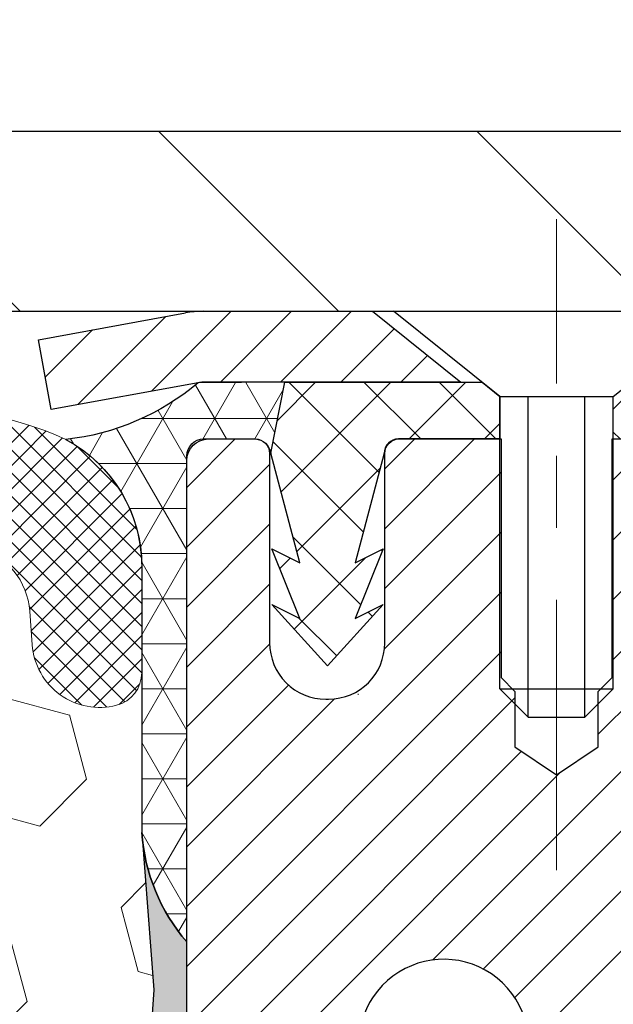
# Model space of a CAD drawing. Extents: x -1 to 3254, y -306 to 1977.
# Drawn here: x 28 to 29, y -285 to -284 of the extents above; entities that cross this region are included whole.
import ezdxf

# ---------------------------------------------------------------- set-up
doc = ezdxf.new("R2010")
doc.units = 0
doc.header["$LTSCALE"] = 5
doc.header["$MEASUREMENT"] = 0
doc.linetypes.add('CENTERX2', pattern=[4, 2.5, -0.5, 0.5, -0.5])
doc.layers.get('DEFPOINTS').update_dxf_attribs({"linetype": 'CONTINUOUS'})
for name, color, linetype, lineweight in [('CAPPING STRIP - H', 251, 'CONTINUOUS', 15), ('CAPPING STRIP - L', 7, 'CONTINUOUS', 25), ('CENTERLINE - L', 1, 'CENTERX2', 18), ('CORNER BEAD - H', 50, 'CONTINUOUS', 15), ('CORNER BEAD - L', 52, 'CONTINUOUS', 25), ('COVER PLATE - L', 7, 'CONTINUOUS', 25), ('DIMS', 50, 'CONTINUOUS', 25), ('EPOXY ADHESIVE - H', 50, 'CONTINUOUS', 15), ('EPOXY ADHESIVE - L', 52, 'CONTINUOUS', 25), ('FOAM INSERT - H', 150, 'CONTINUOUS', 9), ('MIG RETAINER - H', 251, 'CONTINUOUS', 20), ('MIG RETAINER - L', 7, 'CONTINUOUS', 30), ('PVC SIDESHEET - H', 170, 'CONTINUOUS', 20), ('PVC SIDESHEET - L', 150, 'CONTINUOUS', 25), ('SCREW - L', 1, 'CONTINUOUS', 25), ('SILICONE BELLOWS - H', 20, 'CONTINUOUS', 13), ('SILICONE BELLOWS - L', 22, 'CONTINUOUS', 13), ('TEXT - 4', 241, 'CONTINUOUS', 25)]:
    doc.layers.add(name, color=color, linetype=linetype, lineweight=lineweight)
doc.styles.add('ROMANS', font='romans', dxfattribs={"width": 0.9})
doc.dimstyles.get("Standard").update_dxf_attribs({"dimtxt": 0.18, "dimasz": 0.18, "dimexe": 0.18, "dimexo": 0.0625, "dimgap": 0.09, "dimtad": 0, "dimtih": 1, "dimtoh": 1, "dimdec": 4, "dimzin": 0, "dimdsep": 46, "dimtxsty": 'Standard', "dimcen": 0.09, "dimadec": 0, "dimazin": 0, "dimtfac": 1, "dimtdec": 4, "dimtofl": 0, "dimtmove": 0, "dimatfit": 3, "dimfxl": 1, "dimtolj": 1, "dimtzin": 0, "dimarcsym": 0})
doc.dimstyles.new('STANDARD$0', dxfattribs={"dimtxt": 0.18, "dimasz": 0.18, "dimexe": 0.18, "dimexo": 0.0625, "dimgap": 0.09, "dimtad": 0, "dimtih": 1, "dimtoh": 1, "dimdec": 4, "dimzin": 0, "dimdsep": 46, "dimtxsty": 'Standard', "dimcen": 0.09, "dimadec": 0, "dimazin": 0, "dimtfac": 1, "dimtdec": 4, "dimtofl": 0, "dimtmove": 0, "dimatfit": 3, "dimfxl": 1, "dimtolj": 1, "dimtzin": 0, "dimarcsym": 0})

# ---------------------------------------------------------------- blocks, each defined once
blk = doc.blocks.new('*D7')
at = {"layer": 'DEFPOINTS', "color": 0, "transparency": 16777216}
for p in [(34.98786772446793, -284.3499414566165), (28.62051227315951, -289.3499414566164), (35.46796289654883, -289.3499414566164)]:
    blk.add_point(p, dxfattribs=at)
at = {"layer": 'DIMS', "color": 0, "lineweight": -2, "transparency": 16777216}
for p, q in [((35.23786772446793, -284.3499414566165), (35.71796289654883, -284.3499414566165)), ((35.46796289654883, -284.5999414566165), (35.46796289654883, -285.2327710563989)), ((35.46796289654883, -289.0999414566164), (35.46796289654883, -286.3994377230655)), ((28.87051227315951, -289.3499414566164), (35.71796289654883, -289.3499414566164))]:
    blk.add_line(p, q, dxfattribs=at)
at = {"layer": 'DIMS', "color": 0, "transparency": 16777216}
for points in [[(35.42629622988216, -284.5999414566165), (35.50962956321549, -284.5999414566165), (35.46796289654883, -284.3499414566165)], [(35.42629622988216, -289.0999414566164), (35.50962956321549, -289.0999414566164), (35.46796289654883, -289.3499414566164)]]:
    blk.add_solid(points, dxfattribs=at)
at = {"layer": 'DIMS', "color": 0, "transparency": 16777216, "insert": (35.46796289654888, -285.8161043897322), "char_height": 0.25, "attachment_point": 5}
blk.add_mtext('\\A1;5 IN\\P [127.0mm]', dxfattribs=at)
blk = doc.blocks.new('*D28')
at = {"layer": 'DEFPOINTS', "color": 0, "transparency": 16777216}
for p in [(33.62051227316131, -281.733320632133), (9.620512340404296, -284.3499415062007), (33.62051227316131, -284.3499415061981)]:
    blk.add_point(p, dxfattribs=at)
at = {"layer": 'DIMS', "color": 0, "lineweight": -2, "transparency": 16777216}
for p, q in [((9.620512340404296, -284.0999415062007), (9.620512340404296, -281.483320632133)), ((33.62051227316131, -284.0999415061981), (33.62051227316131, -281.483320632133)), ((9.870512340404296, -281.733320632133), (25.6287735989601, -281.733320632133)), ((33.37051227316131, -281.733320632133), (28.17044026562676, -281.733320632133))]:
    blk.add_line(p, q, dxfattribs=at)
at = {"layer": 'DIMS', "color": 0, "transparency": 16777216}
for points in [[(9.870512340404296, -281.6916539654663), (9.870512340404296, -281.7749872987997), (9.620512340404296, -281.733320632133)], [(33.37051227316131, -281.6916539654663), (33.37051227316131, -281.7749872987997), (33.62051227316131, -281.733320632133)]]:
    blk.add_solid(points, dxfattribs=at)
at = {"layer": 'DIMS', "color": 0, "transparency": 16777216, "insert": (26.89960693229343, -281.733320632133), "char_height": 0.25, "attachment_point": 5}
blk.add_mtext('\\A1;24 IN\\P [609.6mm]', dxfattribs=at)

msp = doc.modelspace()

# ---------------------------------------------------------------- hatches: boundary and pattern name
at = {"layer": 'CAPPING STRIP - H'}
h = msp.add_hatch(dxfattribs=at)
h.set_pattern_fill('ANSI31', color=256, scale=0.47244, angle=90, style=0)
h.set_pattern_definition([(45.00000000000001, (-967.6298402013873, 132.685704953677), (0.04175819096297156, -0.04175819096297156), [])])
edge = h.paths.add_edge_path()
edge.add_line((28.43199924210349, -284.4861485801034), (28.41439247806269, -284.3893113778777))
edge.add_line((28.41439247806269, -284.3893113778777), (28.61870251788374, -284.3521640979096))
edge.add_arc((28.64335198754392, -284.4877361810209), 0.1377947244043846, 90.00000000099271, 100.30484647022479, ccw=False)
edge.add_line((28.64335198754153, -284.3499414566165), (28.87819932845306, -284.3499414566165))
edge.add_line((28.87819932845306, -284.3499414566165), (29.0012303323908, -284.4483662597668))
edge.add_line((29.0012303323908, -284.4483662597668), (28.64335198754153, -284.4483662597668))
edge.add_arc((28.64335198754448, -284.4877361810341), 0.03936992126728001, 90.00000000430171, 100.3048464714298)
edge.add_line((28.63630928192489, -284.4490013001365), (28.43199924210349, -284.4861485801034))
edge = h.paths.add_edge_path()
edge.add_arc((29.66559775365302, -284.4877361810269), 0.03936992126011774, 359.9999999998346, 449.9999999998345)
edge.add_line((29.66559775365314, -284.4483662597668), (29.26697730089537, -284.4483662597668))
edge.add_line((29.26697730089537, -284.4483662597668), (29.39000830483311, -284.3499414566165))
edge.add_line((29.39000830483311, -284.3499414566165), (29.70496767491269, -284.3499414566165))
edge.add_arc((29.70496767491257, -284.4483662597667), 0.09842480315012381, -6.622258297284134e-11, 89.99999999993378, ccw=False)
edge.add_line((29.8033924780627, -284.4483662597668), (29.8033924780627, -284.9995451574072))
edge.add_line((29.8033924780627, -284.9995451574072), (29.70496767491269, -284.9995451574072))
edge.add_line((29.70496767491269, -284.9995451574072), (29.70496767491314, -284.487736181027))
at = {"layer": 'CORNER BEAD - H'}
h = msp.add_hatch(dxfattribs=at)
h.set_pattern_fill('NET3', color=256, scale=0.4999999999999999, style=0)
h.set_pattern_definition([(0, (80.00731670473132, -315.3112390522423), (0, 0.06249999999999999), []), (59.99999999999999, (80.00731670473132, -315.3112390522423), (-0.05412658773652741, 0.03125), []), (120, (80.00731670473132, -315.3112390522423), (-0.05412658773652741, -0.03124999999999998), [])])
edge = h.paths.add_edge_path()
edge.add_line((28.63631079792069, -284.4490013001365), (28.75690030431002, -284.4483662597668))
edge.add_line((28.75690030431002, -284.4483662597668), (28.73721674472356, -284.5467912597594))
edge.add_arc((28.73639704307483, -284.5471204797818), 0.0008833439964850852, 179.1818409100252, 381.8820702284136, ccw=False)
edge.add_arc((28.71554820680074, -284.5470734487739), 0.01996561200112142, 359.9012307821779, 450.0987692181433)
edge.add_line((28.71551378913634, -284.5271078664382), (28.64413432040485, -284.5271068109394))
edge.add_arc((28.64413432040485, -284.5507288581836), 0.0236220472442028, 450, 540)
edge.add_line((28.62051227316065, -284.5507288581836), (28.62051227315996, -285.2249414566165))
edge.add_arc((28.8172811491821, -285.0551535489623), 0.2598959871883703, 183.9810485659175, 220.7902489381459, ccw=False)
edge.add_line((28.55801227315996, -285.0731972205077), (28.55801227315996, -284.7040172029698))
edge.add_arc((28.35801227316001, -284.7040172029698), 0.1999999999999549, 359.999999999996, 421.7638642431353)
edge.add_arc((28.4157101648113, -284.18833013188), 0.3414880631712388, 276.2072431784958, 310.2405493778409)
at = {"layer": 'COVER PLATE - L'}
h = msp.add_hatch(dxfattribs=at)
h.set_pattern_fill('ANSI31', color=252, scale=2.5, angle=90, style=0)
h.set_pattern_definition([(135, (16.02731880665885, -294.9693144251087), (-0.2209708691207961, -0.2209708691207961), [])])
h.paths.add_polyline_path([(33.62051227316296, -284.3499414566162), (33.62051227316299, -284.2874414566161), (32.5571469319891, -284.0999414566169), (22.08926227316291, -284.0999414566166), (21.83926227316319, -284.3499414566163)])
at = {"layer": 'EPOXY ADHESIVE - H'}
h = msp.add_hatch(dxfattribs=at)
h.set_pattern_fill('AR-SAND', color=256, scale=0.03937007874015701)
h.set_pattern_definition([(37.50000000000001, (-1.000000000000007, -101.2812909704639), (-0.002480053468882181, 0.07585920350445416), [0, -0.05984251968503865, 0, -0.06692913385826692, 0, -0.06397637795275514]), (7.499999999999999, (-1.000000000000007, -101.2812909704639), (0.06967624823888606, 0.1111081128043191), [0, -0.03228346456692874, 0, -0.05393700787401511, 0, -0.02066929133858243]), (327.5, (-1.0484251968504, -101.2812909704639), (0.1226040103051755, 0.0002227973833450738), [0, -0.0196850393700785, 0, -0.07086614173228262, 0, -0.09251968503936897]), (317.5, (-1.0484251968504, -101.2812909704639), (0.118351441124892, 0.03455415609977319), [0, -0.009842519685039252, 0, -0.04645669291338526, 0, -0.05314960629921196])])
edge = h.paths.add_edge_path()
edge.add_line((28.85851227316003, -289.3499414566163), (28.85851227316, -289.2492609158255))
edge.add_arc((453.3148395158124, -289.1480685904951), 424.4563393050083, 179.9863404242417, 180.0136595750342, ccw=False)
edge.add_line((28.85851227316128, -289.0468762597998), (28.857178149392, -287.2591062597997))
edge.add_line((28.857178149392, -287.2591062597998), (28.62051227316259, -287.2591062597998))
edge.add_line((28.62051227316259, -287.2591062597998), (28.62051075718375, -285.2249396997209))
edge.add_arc((28.81728114918199, -285.0551535489623), 0.2598959871882628, 183.9810485659191, 220.7897373617442, ccw=False)
edge.add_line((28.55801227315997, -285.0731972205077), (28.57459038823902, -285.2914067232154))
edge.add_line((28.57459038823902, -285.2914067232153), (28.56810359268884, -285.3855169198525))
edge.add_line((28.56810359268884, -285.3855169198525), (28.57486391832356, -285.4902785496798))
edge.add_line((28.57486391832356, -285.4902785496798), (28.56845237314121, -285.5635699185439))
edge.add_line((28.56845237314121, -285.5635699185439), (28.57514777858655, -285.598712671714))
edge.add_line((28.57514777858655, -285.598712671714), (28.56845237314121, -285.6454895770254))
edge.add_line((28.56845237314121, -285.6454895770254), (28.57927700186606, -285.7134875272442))
edge.add_line((28.57927700186606, -285.7134875272442), (28.57718935796784, -285.8514919295172))
edge.add_line((28.57718935796784, -285.8514919295172), (28.56845237314121, -285.9513804446854))
edge.add_line((28.56845237314121, -285.9513804446854), (28.56653331624919, -286.184061759529))
edge.add_line((28.56653331624919, -286.1840617595291), (28.56674545824489, -286.3676917590594))
edge.add_line((28.56674545824489, -286.3676917590594), (28.56158822744301, -286.4761738966089))
edge.add_line((28.56158822744301, -286.4761738966089), (28.57328861469155, -286.5355047996707))
edge.add_line((28.57328861469155, -286.5355047996707), (28.57048420691326, -286.6419131942961))
edge.add_line((28.57048420691326, -286.6419131942961), (28.5688019307624, -286.7609453502434))
edge.add_line((28.5688019307624, -286.7609453502434), (28.56463032812754, -286.8995991566262))
edge.add_line((28.56463032812754, -286.8995991566262), (28.57979660961469, -287.0489948304584))
edge.add_line((28.57979660961469, -287.0489948304584), (28.57861831775994, -287.2977309071322))
edge.add_line((28.57861831775994, -287.2977309071322), (28.64119139750797, -287.3188497989777))
edge.add_line((28.64119139750797, -287.3188497989777), (28.75041589440907, -287.3286287568851))
edge.add_line((28.75041589440907, -287.3286287568851), (28.79186474655963, -287.5139853986145))
edge.add_line((28.79186474655963, -287.5139853986145), (28.79864360084112, -287.6433968236952))
edge.add_line((28.79864360084112, -287.6433968236952), (28.80846824096871, -287.767830919399))
edge.add_line((28.80846824096871, -287.767830919399), (28.79992972214809, -287.9154928392883))
edge.add_line((28.79992972214809, -287.9154928392883), (28.78611928033773, -288.1796891638807))
edge.add_line((28.78611928033773, -288.1796891638807), (28.79922621926902, -288.5349476817879))
edge.add_line((28.79922621926902, -288.5349476817879), (28.80165779416005, -288.8280063984872))
edge.add_line((28.80165779416005, -288.8280063984872), (28.80395307210652, -288.9811918673977))
edge.add_line((28.80395307210652, -288.9811918673977), (28.82246279549155, -289.1020430060078))
edge.add_line((28.82246279549155, -289.1020430060078), (28.82898636002865, -289.2213606918866))
edge.add_line((28.82898636002865, -289.2213606918866), (28.80657188742455, -289.3499414566163))
edge.add_line((28.80657188742455, -289.3499414566163), (28.85851227316003, -289.3499414566163))
at = {"layer": 'FOAM INSERT - H'}
h = msp.add_hatch(dxfattribs=at)
h.set_pattern_fill('HEX', color=256, scale=0.7375, angle=45, style=0)
h.set_pattern_definition([(45, (16.02731880665885, -294.9693144251087), (-0.1129061678314121, 0.1129061678314121), [0.0921875, -0.184375]), (165, (16.02731880665885, -294.9693144251087), (-0.04132652567024627, -0.1542326935016583), [0.0921875, -0.184375]), (105, (16.09250521304948, -294.904128018718), (-0.1542326935016584, -0.04132652567024618), [0.0921875, -0.184375])])
edge = h.paths.add_edge_path()
edge.add_arc((21.99551227316297, -286.0999414566162), 0.1875, 90, 180, ccw=False)
edge.add_line((21.99551227316297, -285.9124414566162), (21.99551227316297, -285.2249414566159))
edge.add_arc((21.79874339714083, -285.0551535489616), 0.2598959871883716, 319.2097510618544, 356.0189514340825)
edge.add_line((22.05801227316297, -285.073197220507), (22.05801227316319, -284.8512664729845))
edge.add_arc((22.10488727316322, -284.8512664729847), 0.04687500000002842, 179.9999999998263, 255.5224878212181)
edge.add_arc((22.11660602315143, -284.805879949382), 0.09375000001089963, 255.522487826805, 355.8048724009385)
edge.add_line((22.2101048389517, -284.8127380793015), (22.21355024014715, -284.7657659549022))
edge.add_arc((22.31328231032557, -284.7730812934783), 0.1000000000027777, 105.97314418638851, 175.804872403283, ccw=False)
edge.add_arc((22.47676227316207, -285.3442138940518), 0.6940691421797245, 67.41304405683081, 105.97314418405611, ccw=False)
edge.add_arc((22.66652688537629, -284.8880410000681), 0.2000000000000256, 16.2421331285542, 67.41304405681558, ccw=False)
edge.add_arc((22.94855281370356, -284.805879949374), 0.09375000000001686, 196.2421331285516, 343.7578668714484)
edge.add_arc((23.23057874203078, -284.888041000068), 0.1999999999999305, 112.5869559431788, 163.7578668714803, ccw=False)
edge.add_arc((23.42034335424486, -285.3442138940517), 0.6940691421795901, 67.4130440570882, 112.58695594315591, ccw=False)
edge.add_arc((23.610107966457, -284.8880410000673), 0.2000000000000393, 16.242133128384182, 67.41304405708178, ccw=False)
edge.add_arc((23.89213389478461, -284.805879949374), 0.093750000000117, 196.242133128389, 343.7578668716277)
edge.add_arc((24.17415982311217, -284.8880410000673), 0.199999999999975, 112.58695594289881, 163.7578668716112, ccw=False)
edge.add_arc((24.36392443532443, -285.3442138940516), 0.6940691421795765, 67.41304405685901, 112.5869559429149, ccw=False)
edge.add_arc((24.55368904753842, -284.888041000068), 0.1999999999999711, 16.242133128525325, 67.41304405685321, ccw=False)
edge.add_arc((24.83571497586561, -284.805879949374), 0.09374999999995436, 196.2421331285447, 343.7578668714386)
edge.add_arc((25.11774090419276, -284.8880410000682), 0.1999999999999782, 112.58695594317251, 163.7578668714334, ccw=False)
edge.add_arc((25.30750551640715, -285.3442138940518), 0.6940691421797365, 67.41304405710099, 112.5869559431788, ccw=False)
edge.add_arc((25.49727012861927, -284.8880410000672), 0.1999999999999387, 16.242133128357523, 67.4130440570874, ccw=False)
edge.add_arc((25.77929605694677, -284.805879949374), 0.09375000000004653, 196.2421331283654, 343.7578668716345)
edge.add_arc((26.06132198527433, -284.8880410000673), 0.2000000000000296, 112.586955942885, 163.7578668716158, ccw=False)
edge.add_arc((26.25108659748647, -285.3442138940517), 0.6940691421796531, 67.41304405684599, 112.5869559428996, ccw=False)
edge.add_arc((26.44085120970055, -284.888041000068), 0.1999999999999251, 16.242133128519697, 67.41304405682132, ccw=False)
edge.add_arc((26.72287713802776, -284.805879949374), 0.09375000000001686, 196.2421331285516, 343.7578668714651)
edge.add_arc((27.00490306635492, -284.888041000068), 0.199999999999868, 112.58695594321381, 163.7578668714835, ccw=False)
edge.add_arc((27.19466767856917, -285.3442138940518), 0.6940691421797671, 67.41304405708411, 112.5869559431726, ccw=False)
edge.add_arc((27.38443229078145, -284.8880410000673), 0.2000000000000021, 16.242133128386513, 67.41304405708621, ccw=False)
edge.add_arc((27.66645821910898, -284.805879949374), 0.09375000000006242, 196.2421331283988, 343.7578668716013)
edge.add_arc((27.94848414743657, -284.8880410000673), 0.2000000000000648, 112.5869559428894, 163.7578668716102, ccw=False)
edge.add_arc((28.13824875964865, -285.3442138940516), 0.6940691421795635, 73.9229654106395, 112.58695594290009, ccw=False)
edge.add_arc((28.30276404772911, -284.7733786589142), 0.1000000000028385, 4.195127598967815, 73.92296540835099, ccw=False)
edge.add_line((28.4024961179073, -284.7660633203342), (28.40591970737355, -284.8127380792924))
edge.add_arc((28.49941852316297, -284.805879949374), 0.093750000000006, 184.1951275988887, 284.477512178757)
edge.add_arc((28.51113727317382, -284.8512664729708), 0.04687499998914071, 284.4775121612993, 359.9999999998958)
edge.add_line((28.55801227316297, -284.8512664729709), (28.55801227316297, -285.0731972205076))
edge.add_arc((32.1303978951024, -284.842364536811), 3.579835577188181, 183.6970750619983, 184.9921415726247)
edge.add_line((28.56414191367306, -285.1538786370081), (28.57459038824202, -285.2914067232153))
edge.add_line((28.57459038824202, -285.2914067232153), (28.56810359269183, -285.3855169198525))
edge.add_line((28.56810359269183, -285.3855169198525), (28.57486391832656, -285.4902785496798))
edge.add_line((28.57486391832656, -285.4902785496798), (28.56845237314422, -285.5635699185438))
edge.add_line((28.56845237314422, -285.5635699185438), (28.56845237314422, -285.6454895770253))
edge.add_line((28.56845237314422, -285.6454895770253), (28.56845237314422, -285.9513804446853))
edge.add_line((28.56845237314422, -285.9513804446853), (28.56653331625218, -286.184061759529))
edge.add_line((28.56653331625218, -286.184061759529), (28.5667454582479, -286.3676917590593))
edge.add_line((28.5667454582479, -286.3676917590593), (28.5688019307654, -286.7609453502434))
edge.add_line((28.5688019307654, -286.7609453502434), (28.56463032813053, -286.8995991566262))
edge.add_line((28.56463032813053, -286.8995991566262), (28.57928942380814, -287.1560611807067))
edge.add_line((28.57928942380814, -287.1560611807067), (28.57861831776295, -287.2977309071322))
edge.add_line((28.57861831776295, -287.2977309071322), (28.64119139751096, -287.3188497989777))
edge.add_line((28.64119139751096, -287.3188497989776), (28.75041589441206, -287.3286287568851))
edge.add_line((28.75041589441206, -287.3286287568851), (28.79864360084411, -287.6433968236951))
edge.add_line((28.79864360084411, -287.6433968236951), (28.79992972215108, -287.9154928392882))
edge.add_line((28.79992972215108, -287.9154928392882), (28.79704059227173, -287.9707624320993))
edge.add_line((28.79704059227173, -287.9707624320993), (28.79496825509752, -288.0104066282995))
edge.add_line((28.79496825509752, -288.0104066282995), (28.7897021711665, -288.1111477949235))
edge.add_line((28.7897021711665, -288.1111477949235), (28.78611928034072, -288.1796891638805))
edge.add_line((28.78611928034072, -288.1796891638806), (28.79922621927201, -288.5349476817879))
edge.add_line((28.79922621927201, -288.5349476817879), (28.80165779416304, -288.8280063984872))
edge.add_line((28.80165779416304, -288.8280063984872), (28.80395307210951, -288.9811918673976))
edge.add_line((28.80395307210951, -288.9811918673976), (28.82246279549334, -289.1020430060076))
edge.add_line((28.82246279549334, -289.1020430060077), (28.82898636003045, -289.2213606918864))
edge.add_line((28.82898636003045, -289.2213606918864), (28.80657188742637, -289.3499414566162))
edge.add_line((28.80657188742637, -289.3499414566162), (21.99551227316297, -289.3499414566162))
edge.add_line((21.99551227316297, -289.3499414566162), (21.99551227316297, -287.7874414566162))
edge.add_arc((21.99551227316297, -287.5999414566162), 0.1875, 180, 270, ccw=False)
edge.add_line((21.80801227316297, -287.5999414566162), (21.80801227316297, -287.2874414566162))
edge.add_arc((21.99551227316297, -287.2874414566162), 0.1875, 90, 180, ccw=False)
edge.add_line((21.99551227316297, -287.0999414566162), (21.99551227316297, -286.5999414566162))
edge.add_arc((21.99551227316297, -286.4124414566162), 0.1875, 180, 270, ccw=False)
edge.add_line((21.80801227316297, -286.4124414566162), (21.80801227316297, -286.0999414566162))
at = {"layer": 'MIG RETAINER - H'}
h = msp.add_hatch(dxfattribs=at)
h.set_pattern_fill('ANSI31', color=256, scale=0.47, style=0)
h.set_pattern_definition([(45, (-921.8651551722004, -722.6114644885563), (-0.04154252339470966, 0.04154252339470967), [])])
h.paths.add_polyline_path([(28.62051227316029, -287.259106259876), (28.62051227315893, -286.5628393527417), (28.69480860744098, -286.4982545346815), (28.85851227315887, -286.4982545346815), (28.85851227315933, -287.259106259876)])
edge = h.paths.add_edge_path()
edge.add_arc((29.4005122731572, -284.8101062598737), 0.07800000000003138, 270.000000000501, 360.0000000000418)
edge.add_line((29.47851227315729, -284.8101062598737), (29.47851227315694, -284.5471062598766))
edge.add_arc((29.49851227315715, -284.5471062598764), 0.02000000000020918, 90.00000000195422, 180.0000000006514, ccw=False)
edge.add_line((29.49851227315647, -284.5271062598762), (29.58551227315635, -284.5271062598744))
edge.add_arc((29.58551227315703, -284.5571062598744), 0.03000000000002956, 2.1719870346714742e-10, 90.0000000013028, ccw=False)
edge.add_line((29.615512273157, -284.5571062598743), (29.61551227315768, -285.0921062598813))
edge.add_arc((29.45851227315776, -285.0921062598815), 0.1569999999999254, -90.00000000033191, 6.230038707144558e-11, ccw=False)
edge.add_line((29.45851227315685, -285.2491062598815), (29.29225195819955, -285.2491062598806))
edge.add_arc((29.29225195821024, -285.3278459449122), 0.07873968503150763, 90.00000000777618, 177.4144840053407)
edge.add_arc((29.09870949914383, -285.3191062598765), 0.1149999999996634, 275.2124696742857, 357.41448399777784, ccw=False)
edge.add_arc((29.10734018446927, -285.41371340163), 0.02000000000000517, 160.3257550186187, 275.2124696744299, ccw=False)
edge.add_arc((28.97729321803794, -285.3672157874418), 0.1181095275611714, 340.3257550185371, 642.6342225154141)
edge.add_arc((29.00750137819838, -285.5019811712127), 0.02000000000015042, -10.621520468789072, 102.63422251443592, ccw=False)
edge.add_arc((28.9495122731582, -285.491106259875), 0.07899999999997757, 270.0000000008245, 349.3784795304081, ccw=False)
edge.add_line((28.94951227315934, -285.570106259875), (28.87551227315813, -285.5701062598761))
edge.add_arc((28.87551227315836, -285.5871062598761), 0.01699999999999591, 90.00000000076633, 180)
edge.add_line((28.8585122731583, -285.5871062598761), (28.85851227315887, -286.1856579850707))
edge.add_line((28.85851227315887, -286.1856579850707), (28.69480860744098, -286.1856579850707))
edge.add_line((28.69480860744098, -286.1856579850707), (28.62051227315893, -286.1210731670104))
edge.add_line((28.62051227315893, -286.1210731670104), (28.620512273157, -284.5571062598771))
edge.add_arc((28.65051227315686, -284.5571062598769), 0.02999999999985903, 90.00000000043423, 180.0000000002171, ccw=False)
edge.add_line((28.65051227315663, -284.527106259877), (28.7155122731568, -284.5271062598764))
edge.add_arc((28.71551227315702, -284.5471062598764), 0.01999999999998181, 0, 90.00000000065143, ccw=False)
edge.add_line((28.73551227315701, -284.5471062598764), (28.73551227315735, -284.8101062598778))
edge.add_arc((28.81351227315732, -284.8101062598777), 0.07799999999997453, 180.0000000000835, 270.0000000004176)
edge.add_line((28.81351227315789, -284.8881062598777), (28.81751227315791, -284.8881062598777))
edge.add_arc((28.81751227315745, -284.8101062598778), 0.07799999999986085, 270.000000000334, 360.0000000001671)
edge.add_line((28.89551227315732, -284.8101062598776), (28.89551227315697, -284.547106259877))
edge.add_arc((28.91551227315696, -284.547106259877), 0.01999999999998181, 90.00000000032571, 180, ccw=False)
edge.add_line((28.91551227315684, -284.527106259877), (29.05695892121317, -284.527106259876))
edge.add_line((29.05695892121317, -284.527106259876), (29.05695892121317, -284.8580014660932))
edge.add_line((29.05695892121317, -284.8580014660932), (29.0762444836109, -284.8773320729951))
edge.add_line((29.0762444836109, -284.8773320729951), (29.0762444836109, -284.9544743225804))
edge.add_line((29.0762444836109, -284.9544743225804), (29.13410117079953, -284.9930454473733))
edge.add_line((29.13410117079953, -284.9930454473733), (29.19195785798816, -284.9544743225804))
edge.add_line((29.19195785798816, -284.9544743225804), (29.19195785798816, -284.8773320729951))
edge.add_line((29.19195785798816, -284.8773320729951), (29.21124342038498, -284.8580465105991))
edge.add_line((29.21124342038498, -284.8580465105991), (29.21124342038498, -284.527106259876))
edge.add_line((29.21124342038498, -284.527106259876), (29.29851227315699, -284.5271062598758))
edge.add_arc((29.29851227315699, -284.5471062598758), 0.01999999999998181, 0, 90, ccw=False)
edge.add_line((29.31851227315698, -284.5471062598758), (29.31851227315732, -284.8101062598739))
edge.add_arc((29.39651227315741, -284.8101062598737), 0.07800000000008822, 180.000000000167, 270.000000000334)
edge.add_line((29.39651227315786, -284.8881062598738), (29.40051227315788, -284.8881062598738))
at = {"layer": 'PVC SIDESHEET - H'}
h = msp.add_hatch(dxfattribs=at)
h.set_pattern_fill('ANSI37', color=256, scale=0.59055, style=0)
h.set_pattern_definition([(135, (2975.29086180518, -771.5240700482029), (0.05219773870371444, 0.05219773870371446), []), (45.00000000000001, (2975.29086180518, -771.5240700482029), (0.05219773870371445, -0.05219773870371446), [])])
edge = h.paths.add_edge_path()
edge.add_line((28.73721522872878, -284.5467912597597), (28.75689878831471, -284.4483662597672))
edge.add_line((28.75689878831459, -284.4483662597671), (29.03075170989629, -284.4483662597668))
edge.add_line((29.03075170989629, -284.4483662597668), (29.05535791068402, -284.468051220397))
edge.add_line((29.05535791068402, -284.468051220397), (29.05535791068402, -284.5271062597586))
edge.add_line((29.05535791068402, -284.5271062597586), (28.91438022872827, -284.5271062597589))
edge.add_arc((28.91438022872861, -284.546791259759), 0.01968500000009499, 450.0000000011581, 539.9999999998345)
edge.add_line((28.89469522872863, -284.5467912597589), (28.8545265078072, -284.6989874255727))
edge.add_line((28.8545265078072, -284.6989874255727), (28.89309778688433, -284.6797017860344))
edge.add_line((28.89309778688422, -284.6797017860344), (28.85452650780686, -284.776129983729))
edge.add_line((28.85452650780686, -284.776129983729), (28.89309778688433, -284.7568443441897))
edge.add_line((28.89309778688445, -284.7568443441897), (28.8159552287295, -284.8420662597591))
edge.add_line((28.8159552287295, -284.8420662597591), (28.7388126705741, -284.75684434419))
edge.add_line((28.7388126705741, -284.75684434419), (28.77738394965089, -284.7761299837288))
edge.add_line((28.77738394965078, -284.7761299837289), (28.73881267057387, -284.6797017860346))
edge.add_line((28.73881267057387, -284.6797017860346), (28.77738394965157, -284.6989874255732))
edge.add_line((28.77738394965157, -284.6989874255733), (28.73721522872878, -284.5467912597597))
h = msp.add_hatch(dxfattribs=at)
h.set_pattern_fill('ANSI37', color=256, scale=0.59055, style=0)
h.set_pattern_definition([(45, (-155.1656666618248, -339.2049101842301), (-0.05219773870371446, 0.05219773870371446), []), (135, (-155.1656666618248, -339.2049101842301), (-0.05219773870371446, -0.05219773870371446), [])])
h.paths.add_polyline_path([(29.19315578516053, -285.5583257985043), (29.19315578516042, -285.484454002187, -0.2544175294253038), (29.24350931457999, -285.3919009611066), (29.46437917683576, -285.2489966018953, 0.4033078353723514), (29.61551227315007, -285.0921062598051), (29.61551227315007, -285.06725629381, 0.02353096692885778), (29.61638328515911, -285.0487587597568), (29.61638328515752, -284.550728259757, 0.4142135623729873), (29.59276128515747, -284.5271062597571), (29.21284078539392, -284.5271062597582), (29.21284078539369, -284.468051144212), (29.23744689095141, -284.4483662597659), (29.57585371803392, -284.448366259765, -0.4142135623730915), (29.68608971803425, -284.5586022597647), (29.68608971803561, -285.0487587597567, -0.213440768600962), (29.59722312898028, -285.2474511131853), (29.28200518852449, -285.4513993446583, 0.2544175294251872), (29.26402178516033, -285.4844540021871), (29.26402178516056, -285.5583257985043), (29.26402178516044, -285.7407838994626, 0.3306422189433676), (29.30599248778693, -285.7973137129094), (29.32975275968564, -285.8043853245504), (29.35281035965723, -285.811645488898), (29.37548613984628, -285.819465298656), (29.39762380751173, -285.8280738370704), (29.41906706991241, -285.8377001873872), (29.43965963430727, -285.8485734328526), (29.45924520795526, -285.8609226567125), (29.47766752951312, -285.8749768542548), (29.4948126113131, -285.8908465944405), (29.51069227072602, -285.9082900134607), (29.52534162210096, -285.9269999828837), (29.53879577978645, -285.9466693742771), (29.55109017734795, -285.9669931344611), (29.56227585778841, -285.9877676884206), (29.57242621526719, -286.0089347677438), (29.5816156741209, -286.0304492995651), (29.5899135818432, -286.0522808739553), (29.59738702532703, -286.0744056100523), (29.60410308111633, -286.0967996568835), (29.61012882575513, -286.1194391634759), (29.61553133578749, -286.1423002788567), (29.62037768775743, -286.1653591520533), (29.62473495820912, -286.1885919320925), (29.62867022368638, -286.2119747680018), (29.63225056073323, -286.2354838088083), (29.63554304589396, -286.2590952035391), (29.63861475571237, -286.2827851012215), (29.64153276673274, -286.3065296508826), (29.64436415549888, -286.3303050015496, -0.05933499155532457), (29.64435150778919, -286.3442719349472), (29.64153276673274, -286.3679410819958), (29.63861475571249, -286.3916856316569), (29.63554304589396, -286.4153755293393), (29.63225056073323, -286.43898692407), (29.62867022368638, -286.4624959648766), (29.62473495820912, -286.4858788007858), (29.62037768775743, -286.5091115808251), (29.61553133578749, -286.5321704540216), (29.61012882575513, -286.5550315694024), (29.60410308111633, -286.5776710759949), (29.59738702532703, -286.600065122826), (29.5899135818432, -286.6221898589231), (29.5816156741209, -286.6440214333133), (29.57242621526719, -286.6655359651346), (29.56227585778841, -286.6867030444578), (29.55109017734795, -286.7074775984173), (29.53879577978645, -286.7278013586013), (29.52534162210096, -286.7474707499947), (29.51069227072602, -286.7661807194175), (29.49481261131299, -286.7836241384379), (29.47766752951301, -286.7994938786235), (29.45924520795526, -286.8135480761658), (29.43965963430727, -286.8258973000258), (29.41906706991229, -286.8367705454911), (29.39762380751173, -286.846396895808), (29.37548613984628, -286.8550054342223), (29.35281035965723, -286.8628252439803), (29.32975275968564, -286.870085408328), (29.30646963267244, -286.8770150105113, 0.3329817396557117), (29.2640217851601, -286.9336868334151), (29.1931557851702, -286.9336868334151), (29.19315578516042, -286.918731957576, -0.3608117966093517), (29.28303839917643, -286.8103912202008), (29.30335621585774, -286.8060452271387), (29.323499598452, -286.8012827643171), (29.34329411287202, -286.7956873619763), (29.36256532503054, -286.7888425503568), (29.38114029712013, -286.7803396236056), (29.39889659536797, -286.7700319315441), (29.41577327415231, -286.7580918741261), (29.43171310765828, -286.7447111526645), (29.44665887007076, -286.7300814684722), (29.46055333557509, -286.714394522862), (29.47333927835628, -286.6978420171467), (29.48497060935025, -286.680605181387), (29.49548655095278, -286.6627850321365), (29.50496577031853, -286.6444454982894), (29.51348714806428, -286.6256503080332), (29.52112956480752, -286.6064631895553), (29.52797190116515, -286.5869478710428), (29.53409303775432, -286.5671680806831), (29.53957185519217, -286.5471875466638), (29.54448723409583, -286.5270699971722), (29.54891745926928, -286.5068779290575), (29.55292712252477, -286.4866455405313), (29.55656712863, -286.4663787434583), (29.55988778772936, -286.4460822208237), (29.56293940996701, -286.4257606556126), (29.56577230548734, -286.4054187308102), (29.5684367844345, -286.3850611294018), (29.57098315695279, -286.3646925343724), (29.5734497840286, -286.3444158556491, 0.06060086340155051), (29.57346173318646, -286.330153104171), (29.57098315695279, -286.3097781985059), (29.5684367844345, -286.2894096034765), (29.56577230548734, -286.2690520020681), (29.56293940996701, -286.2487100772657), (29.55988778772936, -286.2283885120547), (29.55656712863, -286.20809198942), (29.55292712252477, -286.187825192347), (29.54891745926928, -286.1675928038208), (29.54448723409583, -286.1474007357061), (29.53957185519217, -286.1272831862144), (29.53409303775432, -286.1073026521951), (29.52797190116515, -286.0875228618356), (29.52112956480752, -286.0680075433231), (29.51348714806428, -286.0488204248451), (29.50496577031853, -286.0300252345888), (29.49548655095278, -286.0116857007419), (29.48497060935025, -285.9938655514914), (29.47333927835628, -285.9766287157316), (29.46055333557509, -285.9600762100163), (29.44665887007076, -285.9443892644061), (29.43171310765828, -285.9297595802137), (29.41577327415231, -285.9163788587522), (29.39889659536797, -285.9044388013342), (29.38114029712013, -285.8941311092727), (29.36256532503054, -285.8856281825215), (29.34329411287202, -285.878783370902), (29.323499598452, -285.8731879685612), (29.30335621585774, -285.8684255057395), (29.28303839917643, -285.8640795126775, -0.3608117966100778), (29.19315578516042, -285.7557387753023)])
at = {"layer": 'SILICONE BELLOWS - H'}
h = msp.add_hatch(dxfattribs=at)
h.set_pattern_fill('ANSI37', color=256, scale=0.1812307692189964, style=0)
h.set_pattern_definition([(135, (403.081193035719, -231.7077986818717), (0.01601868823430082, 0.01601868823430083), []), (45.00000000000001, (403.081193035719, -231.7077986818717), (0.01601868823430082, -0.01601868823430082), [])])
edge = h.paths.add_edge_path()
edge.add_arc((26.25108659749633, -285.337833271496), 0.8705822631058474, 66.22584100616558, 113.7741589952364)
edge.add_arc((25.98075302705981, -284.724155561059), 0.19999999999998, 113.7741589950001, 179.0000000000405)
edge.add_line((25.78078348802855, -284.7206650797717), (25.77929605694671, -284.8058799493741))
edge.add_line((25.77929605694671, -284.805879949374), (25.77780862586499, -284.7206650797715))
edge.add_arc((25.57783908683185, -284.7241555610563), 0.2000000000018083, 0.9999999992174754, 66.2258410042525)
edge.add_arc((25.30750551640607, -285.337833271496), 0.870582263105851, 66.22584100531131, 113.7741589943822)
edge.add_arc((25.03717194597868, -284.724155561055), 0.199999999999961, 113.7741589941395, 179.0000000000403)
edge.add_line((24.83720240694745, -284.7206650797676), (24.83571497586572, -284.805879949374))
edge.add_line((24.83571497586572, -284.805879949374), (24.83422754478388, -284.7206650797675))
edge.add_arc((24.6342580057508, -284.7241555610522), 0.20000000000175, 0.9999999991933366, 66.2258410051173)
edge.add_arc((24.36392443533418, -285.337833271496), 0.8705822631059025, 66.22584100617127, 113.7741589952391)
edge.add_arc((24.09359086489757, -284.724155561059), 0.1999999999999685, 113.7741589949926, 179.0000000000403)
edge.add_line((23.89362132586634, -284.7206650797717), (23.89213389478461, -284.8058799493741))
edge.add_line((23.89213389478461, -284.805879949374), (23.89064646370311, -284.7206650797719))
edge.add_arc((23.69067692467001, -284.7241555610564), 0.2000000000017745, 0.9999999991280666, 66.2258410042203)
edge.add_arc((23.42034335424386, -285.3378332714962), 0.8705822631059822, 66.2258410052824, 113.7741589943541)
edge.add_arc((23.15000978381666, -284.7241555610549), 0.2000000000000338, 113.7741589940858, 178.9999999999838)
edge.add_line((22.95004024478535, -284.7206650797674), (22.94855281370351, -284.805879949374))
edge.add_line((22.94855281370351, -284.805879949374), (22.94706538262178, -284.7206650797676))
edge.add_arc((22.74709584358867, -284.7241555610523), 0.2000000000017774, 0.9999999991769126, 66.22584100510984)
edge.add_arc((22.47676227317233, -285.3378332714962), 0.8705822631058254, 66.22584100618744, 109.0388407424347)
edge.add_arc((22.25801227316341, -284.703933429969), 0.2000000000000034, 109.0388407421415, 179.9999999999349)
edge.add_line((22.05801227316342, -284.7039334299687), (22.05801227316319, -284.8512664729846))
edge.add_arc((22.10488727316325, -284.8512664729845), 0.04687500000005684, 180.0000000000695, 255.5224878213364)
edge.add_arc((22.11660602315154, -284.805879949382), 0.09375000001089963, 255.522487826805, 355.8048724066338)
edge.add_line((22.2101048389525, -284.8127380792922), (22.21355024014715, -284.7657659549022))
edge.add_arc((22.31328231032565, -284.7730812934784), 0.1000000000028689, 105.97314418635489, 175.8048724032379, ccw=False)
edge.add_arc((22.47676227316204, -285.3442138940516), 0.694069142179576, 67.4130440568232, 105.97314418404741, ccw=False)
edge.add_arc((22.66652688537643, -284.8880410000683), 0.2000000000000498, 16.242133128595583, 67.41304405686247, ccw=False)
edge.add_arc((22.94855281370362, -284.805879949374), 0.09374999999995436, 196.2421331285447, 343.7578668714553)
edge.add_arc((23.23057874203084, -284.8880410000681), 0.2000000000000169, 112.5869559431512, 163.7578668714536, ccw=False)
edge.add_arc((23.42034335424491, -285.3442138940517), 0.6940691421795946, 67.41304405708303, 112.5869559431506, ccw=False)
edge.add_arc((23.61010796645714, -284.8880410000673), 0.2000000000000021, 16.242133128386513, 67.41304405708621, ccw=False)
edge.add_arc((23.89213389478467, -284.8058799493741), 0.09375000000004653, 196.2421331283654, 343.7578668716345)
edge.add_arc((24.17415982311223, -284.8880410000673), 0.2000000000000137, 112.58695594292129, 163.7578668716314, ccw=False)
edge.add_arc((24.36392443532437, -285.3442138940517), 0.6940691421796443, 67.4130440568565, 112.58695594291001, ccw=False)
edge.add_arc((24.55368904753839, -284.888041000068), 0.199999999999982, 16.24213312852288, 67.4130440568457, ccw=False)
edge.add_arc((24.83571497586561, -284.8058799493741), 0.0937499999999464, 196.2421331285279, 343.7578668714386)
edge.add_arc((25.11774090419288, -284.8880410000683), 0.2000000000001112, 112.58695594315691, 163.7578668714191, ccw=False)
edge.add_arc((25.30750551640721, -285.3442138940516), 0.6940691421795834, 67.41304405710082, 112.5869559431789, ccw=False)
edge.add_arc((25.49727012861921, -284.8880410000672), 0.1999999999999868, 16.242133128345074, 67.41304405707558, ccw=False)
edge.add_arc((25.77929605694683, -284.805879949374), 0.093750000000117, 196.242133128389, 343.7578668716443)
edge.add_arc((26.06132198527438, -284.8880410000672), 0.1999999999999432, 112.5869559429126, 163.7578668716425, ccw=False)
edge.add_arc((26.25108659748647, -285.3442138940517), 0.6940691421796531, 67.41304405684599, 112.5869559428996, ccw=False)
edge.add_arc((26.4408512097006, -284.8880410000681), 0.2000000000000082, 16.242133128546527, 67.41304405684878, ccw=False)
edge.add_arc((26.72287713802782, -284.805879949374), 0.09374999999995436, 196.2421331285447, 343.7578668714553)
edge.add_arc((27.00490306635495, -284.8880410000681), 0.199999999999943, 112.5869559431681, 163.7578668714389, ccw=False)
edge.add_arc((27.19466767856931, -285.3442138940516), 0.6940691421795834, 67.41304405709042, 112.5869559431789, ccw=False)
edge.add_arc((27.3844322907814, -284.8880410000673), 0.2000000000000502, 16.24213312837412, 67.41304405707427, ccw=False)
edge.add_arc((27.66645821910904, -284.805879949374), 0.093750000000117, 196.242133128389, 343.7578668716443)
edge.add_arc((27.9484841474366, -284.8880410000672), 0.1999999999999432, 112.5869559429126, 163.7578668716425, ccw=False)
edge.add_arc((28.13824875964865, -285.3442138940517), 0.6940691421796422, 73.92296541063178, 112.5869559428973, ccw=False)
edge.add_arc((28.30276404772913, -284.7733786589142), 0.1000000000028348, 4.195127596599718, 73.92296540829949, ccw=False)
edge.add_line((28.40249611790764, -284.7660633203383), (28.40591970737366, -284.8127380792924))
edge.add_arc((28.49941852316308, -284.805879949374), 0.09375000000001014, 184.1951275989233, 284.4775121787526)
edge.add_arc((28.51113727317377, -284.8512664729709), 0.04687499998907327, 284.477512161536, 359.9999999828036)
edge.add_line((28.55801227316285, -284.851266472985), (28.55801227316297, -284.7042840865705))
edge.add_arc((28.35801227316295, -284.7042840865703), 0.2000000000000171, 359.9999999999592, 430.8695263279323)
edge.add_arc((28.13824875964931, -285.3378332714964), 0.870582263105991, 70.86952632763081, 113.7741589946825)
edge.add_arc((27.86791518922362, -284.7241555610564), 0.2000000000017574, 113.7741589957722, 179.0000000008555)
edge.add_line((27.66794565019054, -284.7206650797718), (27.66645821910893, -284.805879949374))
edge.add_line((27.66645821910893, -284.805879949374), (27.66497078802731, -284.7206650797717))
edge.add_arc((27.46500124899608, -284.724155561059), 0.1999999999999485, 0.9999999999515433, 66.2258410050041)
edge.add_arc((27.19466767855942, -285.337833271496), 0.8705822631058462, 66.2258410047552, 113.7741589938511)
edge.add_arc((26.92433410814262, -284.7241555610523), 0.2000000000017499, 113.7741589949191, 179.000000000823)
edge.add_line((26.72436456910955, -284.7206650797676), (26.72287713802782, -284.805879949374))
edge.add_line((26.72287713802782, -284.805879949374), (26.72138970694609, -284.7206650797676))
edge.add_arc((26.52142016791299, -284.7241555610523), 0.200000000001778, 0.9999999991850537, 66.22584100511314)

# ---------------------------------------------------------------- linework, layer by layer
at = {"layer": 'CAPPING STRIP - L'}
for p, q in [((28.41439247806257, -284.3893113778771), (28.61870251788374, -284.3521640979096)), ((28.64335047156206, -284.3499414566165), (28.87819781247359, -284.3499414566165)), ((28.64335198754153, -284.3499414566165), (28.87819932845306, -284.3499414566165)), ((28.87819932845306, -284.3499414566165), (29.0012303323908, -284.4483662597668)), ((28.43199924210349, -284.4861485801034), (28.41439247806257, -284.3893113778771)), ((28.63630928192489, -284.4490013001365), (28.43199924210349, -284.4861485801034)), ((29.0012303323908, -284.4483662597668), (28.64335198754153, -284.4483662597668))]:
    msp.add_line(p, q, dxfattribs=at)
for centre, radius, start, end in [((28.64335198754448, -284.4877361810273), 0.13779472441075, 90.00000000123107, 100.304846469981), ((28.64335198754392, -284.4877361810279), 0.03936992126108407, 90.00000000347177, 100.304846472232)]:
    msp.add_arc(centre, radius, start, end, dxfattribs=at)
at = {"layer": 'CENTERLINE - L', "ltscale": 0.03}
for p, q in [((29.13409775367605, -285.125341091421), (29.13409775367605, -284.2223090536255)), ((29.13409775367605, -285.125341091421), (29.13409775367605, -284.2223090536255)), ((29.13410078515945, -285.1253391297213), (29.13410078515945, -284.2223088979902)), ((29.13410078515945, -285.1253391297213), (29.13410078515945, -284.2223088979902))]:
    msp.add_line(p, q, dxfattribs=at)
at = {"layer": 'CORNER BEAD - L'}
msp.add_lwpolyline([(28.64413432040496, -284.5271068109394), (28.71551378913623, -284.5271078664382, -0.3524195209252055), (28.73721674472356, -284.5467912597594), (28.75690030431002, -284.4483662597668), (28.63631079792314, -284.449001300136, -0.1495995762204403), (28.45263357282076, -284.5278161540215, -0.2762152819576215), (28.55801227315996, -284.70401720297), (28.55801227315996, -285.0731972205077, 0.1620058556709634), (28.62051227315996, -285.2249414566165), (28.62051227315996, -284.5507288581836, -0.4142135623541971)], format="xyb", close=True, dxfattribs=at)
at = {"layer": 'COVER PLATE - L'}
for p, q in [((22.08926227316297, -284.0999414566166), (32.55714693198912, -284.0999414566169)), ((9.620512273162966, -284.3499414566164), (33.62051227316296, -284.3499414566162))]:
    msp.add_line(p, q, dxfattribs=at)
at = {"layer": 'EPOXY ADHESIVE - L'}
msp.add_lwpolyline([(28.62051227316259, -287.2591062597998), (28.62051075718375, -285.2249396997209, -0.162003564913253), (28.55801227315997, -285.0731972205077), (28.57459038823902, -285.2914067232153), (28.56810359268884, -285.3855169198525), (28.57486391832356, -285.4902785496798), (28.56845237314121, -285.5635699185439), (28.57514777858655, -285.598712671714), (28.56845237314121, -285.6454895770254), (28.57927700186606, -285.7134875272442), (28.57718935796784, -285.8514919295172), (28.56845237314121, -285.9513804446854), (28.56653331624919, -286.1840617595291), (28.56674545824489, -286.3676917590594), (28.56158822744301, -286.4761738966089), (28.57328861469155, -286.5355047996707), (28.57048420691326, -286.6419131942961), (28.5688019307624, -286.7609453502434)], format="xyb", dxfattribs=at)
at = {"layer": 'MIG RETAINER - L'}
msp.add_line((28.85890597158023, -284.8814348425166), (28.85811857473092, -284.8814348425156), dxfattribs=at)
for points in [[(28.62051227315893, -286.1210731670104), (28.620512273157, -284.5571062598771, -0.4142135623706347), (28.65051227315663, -284.527106259877), (28.7155122731568, -284.5271062598764, -0.4142135623754759), (28.73551227315701, -284.5471062598764), (28.73551227315735, -284.8101062598778, 0.4142135623747433), (28.81351227315789, -284.8881062598777), (28.81751227315791, -284.8881062598777, 0.4142135623714135), (28.89551227315732, -284.8101062598776), (28.89551227315697, -284.547106259877, -0.4142135623714468), (28.91551227315684, -284.527106259877), (29.05695892121317, -284.527106259876), (29.05695892121317, -284.8580014660932), (29.0762444836109, -284.8773320729951), (29.0762444836109, -284.9544743225804), (29.13410117079953, -284.9930454473733), (29.19195785798816, -284.9544743225804), (29.19195785798816, -284.8773320729951), (29.21124342038498, -284.8580465105991), (29.21124342038498, -284.527106259876), (29.29851227315699, -284.5271062598758, -0.4142135623735612)], [(29.08850774492245, -285.4069799611485, 3.888295204768812), (29.00312685593448, -285.4824654453751, -0.5387583055402678)]]:
    msp.add_lwpolyline(points, format="xyb", dxfattribs=at)
at = {"layer": 'PVC SIDESHEET - L'}
msp.add_lwpolyline([(29.05535791068402, -284.468051220397), (29.05535791068402, -284.5271062597586), (28.91438022872781, -284.5271062597589, 0.414213562373518), (28.89469522872783, -284.5467912597589), (28.85452650780629, -284.6989874255731), (28.89309778688376, -284.6797017860341), (28.8545265078064, -284.7761299837286), (28.89309778688399, -284.7568443441896), (28.81595522872859, -284.8420662597592), (28.73881267057319, -284.7568443441901), (28.77738394965078, -284.7761299837288), (28.73881267057296, -284.6797017860346), (28.77738394965066, -284.6989874255733), (28.73721522872787, -284.5467912597594), (28.75689878831414, -284.4483662597671), (29.03075170989595, -284.4483662597665)], format="xyb", close=True, dxfattribs=at)
at = {"layer": 'SCREW - L'}
for p, q in [((28.90772070595877, -284.3499414566165), (29.36047480044814, -284.3499414566165)), ((29.05535791068402, -284.468051220397), (28.90772070595877, -284.3499414566165)), ((29.2128375957238, -284.468051220397), (29.36047480044814, -284.3499414566165)), ((29.05535791068402, -284.8736566853377), (29.05535791068402, -284.468051220397)), ((29.05535791068402, -284.468051220397), (29.2128375957238, -284.468051220397)), ((29.09472783194357, -284.9130266065981), (29.09472783194357, -284.468051220397)), ((29.17346767446357, -284.9130266065981), (29.17346767446357, -284.468051220397)), ((29.2128375957238, -284.8736566853377), (29.2128375957238, -284.468051220397)), ((29.05535791068379, -284.8736566853377), (29.21283759572358, -284.8736566853377)), ((29.09472783194334, -284.9130266065981), (29.05535791068379, -284.8736566853377)), ((29.17346767446335, -284.9130266065981), (29.21283759572358, -284.8736566853377)), ((29.09472783194334, -284.9130266065981), (29.17346767446335, -284.9130266065981))]:
    msp.add_line(p, q, dxfattribs=at)
at = {"layer": 'SILICONE BELLOWS - L'}
msp.add_lwpolyline([(27.46124931739237, -284.7033814635612, -0.2270609531017036), (27.5764499441108, -284.8321015612975, 0.7502464420968932), (27.75646649410728, -284.8321015612973, -0.2270609531018247), (27.87166712082571, -284.7033814635611, -0.1703223993742424), (28.3304570006924, -284.6772896358327, -0.3139936888956562), (28.40249611790764, -284.7660633203383), (28.40591970737366, -284.8127380792924, 0.4678085754018813), (28.52285602315171, -284.8966529965537, 0.3419987131547466), (28.55801227316285, -284.851266472985), (28.55801227316297, -284.7042840865705, 0.3194750056404526), (28.42355636092079, -284.5153291380773, 0.1894248485434079), (27.78728866946098, -284.5411272454555, 0.2925428622357655), (27.66794565019054, -284.7206650797718), (27.66645821910893, -284.805879949374), (27.66497078802731, -284.7206650797717, 0.2925428622356252), (27.5456277687555, -284.5411272454588, 0.210497544108508), (26.84370758838272, -284.5411272454503, 0.2925428622396358)], format="xyb", dxfattribs=at)

# ---------------------------------------------------------------- dimensions: what is measured, and where the dimension line sits
at = {"layer": 'DIMS'}
dim = msp.add_linear_dim(base=(33.62051227316131, -281.733320632133), p1=(9.620512340404296, -284.3499415062007), p2=(33.62051227316131, -284.3499415061981), text='<>\\P[]', dimstyle='STANDARD$0', override={"dimtxt": 0.25, "dimasz": 0.25, "dimexe": 0.25, "dimexo": 0.25, "dimgap": 0.25, "dimlunit": 5, "dimpost": ' IN', "dimfrac": 2}, dxfattribs=at)
dim.commit()
dim.dimension.update_dxf_attribs({"geometry": '*D28', "text_midpoint": (26.89960693229343, -281.733320632133), "dimtype": 160})
dim = msp.add_linear_dim(base=(35.46796289654883, -289.3499414566164), p1=(34.98786772446793, -284.3499414566165), p2=(28.62051227315951, -289.3499414566164), angle=90, text='<>\\P[]', dimstyle='Standard', override={"dimtxt": 0.25, "dimasz": 0.25, "dimexe": 0.25, "dimexo": 0.25, "dimgap": 0.25, "dimlunit": 5, "dimpost": ' IN', "dimfrac": 2}, dxfattribs=at)
dim.commit()
dim.dimension.update_dxf_attribs({"geometry": '*D7', "text_midpoint": (35.46796289654888, -285.8161043897322), "dimtype": 160})

# ---------------------------------------------------------------- leaders
at = {"layer": 'TEXT - 4'}
msp.add_leader([(29.93667453285871, -284.5723876869779), (28.64699115812786, -280.0284446477939), (29.22804798559034, -280.0284446477939)], dimstyle='Standard', override={"dimtxt": 0.7, "dimasz": 0.25, "dimexe": 0.5, "dimexo": 0.5, "dimtih": 0, "dimtoh": 0, "dimtxsty": 'ROMANS', "dimdle": 0.05, "dimclrd": 256, "dimclre": 256, "dimclrt": 256, "dimtfac": 0.3, "dimlwd": 65535, "dimlwe": 65535}, dxfattribs=at)

doc.saveas('drawing.dxf')
